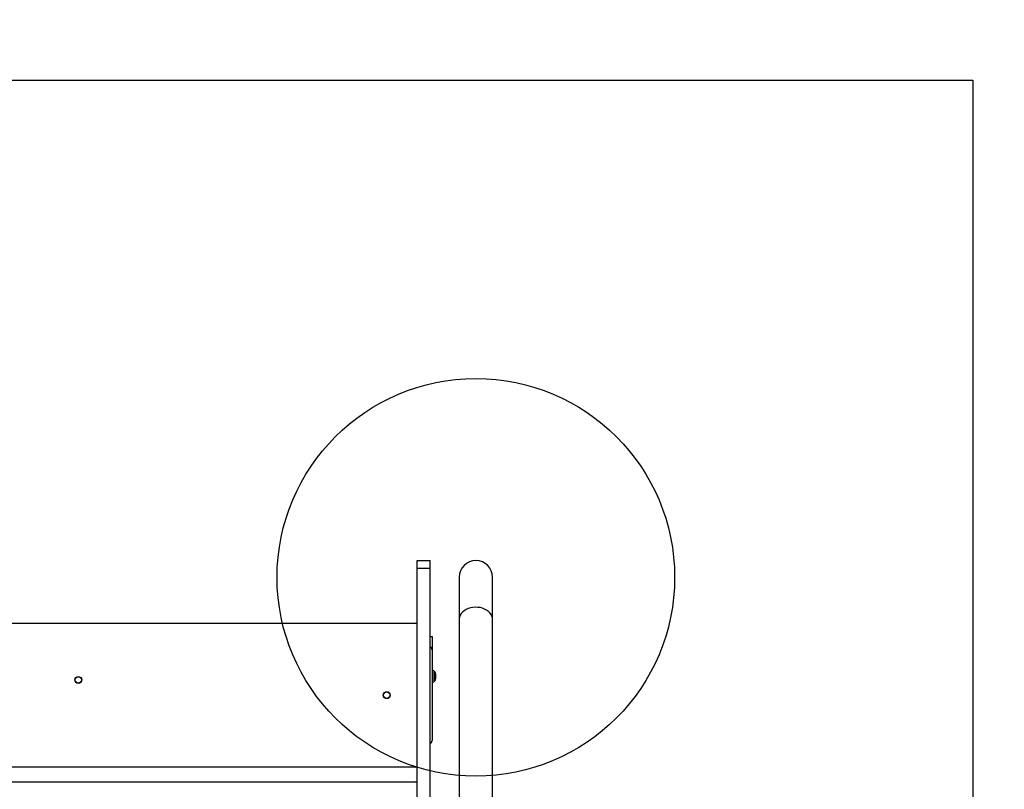
# Model space of a CAD drawing. Units: millimetres. Extents: x 16826 to 23650, y 22474 to 31867.
# Drawn here: x 21476 to 22467, y 28776 to 29550 of the extents above; entities that cross this region are included whole.
import ezdxf

# ---------------------------------------------------------------- set-up
doc = ezdxf.new("R2010")
doc.units = ezdxf.units.MM
doc.header["$LTSCALE"] = 200
for name, color, linetype in [('OTWORY_MONTAŻOWE', 1, 'Continuous'), ('STREFA', 102, 'Continuous'), ('WYLEWKI_BETONOWE', 52, 'Continuous')]:
    doc.layers.add(name, color=color, linetype=linetype)

msp = doc.modelspace()

# ---------------------------------------------------------------- linework, layer by layer
at = {"color": 7, "linetype": 'Continuous', "lineweight": 25}
for p, q in [((21875.87, 29005.91), (21888.87, 29005.91)), ((21875.87, 28998.38), (21875.87, 29005.91)), ((21888.87, 28998.38), (21888.87, 29005.91)), ((21875.87, 28998.38), (21888.87, 28998.38)), ((21875.87, 28641.95), (21875.87, 28998.38)), ((21888.87, 28641.95), (21888.87, 28998.38)), ((21918.02, 28989.06), (21918.02, 28946.38)), ((21951.72, 28946.38), (21951.72, 28989.06)), ((21918.02, 28946.38), (21918.02, 28521.76)), ((21951.72, 28521.76), (21951.72, 28946.38)), ((21195.37, 28943.08), (21874.37, 28943.08)), ((21888.87, 28929.58), (21890.87, 28929.58)), ((21890.87, 28929.58), (21890.87, 28916.58)), ((21890.84, 28916.58), (21890.87, 28916.58)), ((21890.87, 28916.08), (21890.87, 28825.08)), ((21891.31, 28895.51), (21890.87, 28895.51)), ((21894.37, 28892.04), (21894.37, 28886.97)), ((21890.87, 28883.51), (21891.31, 28883.51)), ((21874.37, 28798.08), (21195.37, 28798.08)), ((21195.37, 28783.39), (21874.37, 28783.39))]:
    msp.add_line(p, q, dxfattribs=at)
at = {"color": 1, "linetype": 'Continuous', "lineweight": 25}
for p, q in [((21891.31, 28884.01), (21891.31, 28895.51)), ((21892.73, 28894.92), (21892.73, 28884.55)), ((21894.16, 28886.37), (21894.16, 28892.94)), ((21894.16, 28886.08), (21894.16, 28886.37)), ((21891.31, 28883.51), (21891.31, 28884.01)), ((21892.73, 28884.55), (21892.73, 28884.09))]:
    msp.add_line(p, q, dxfattribs=at)
at = {"color": 1, "linetype": 'Continuous', "lineweight": 25, "flags": 128}
msp.add_lwpolyline([(21951.72, 28946.38), (21951.54, 28948.22), (21951.01, 28950.02), (21950.13, 28951.74), (21948.92, 28953.34), (21947.42, 28954.8), (21945.65, 28956.08), (21943.65, 28957.15), (21941.46, 28958), (21939.13, 28958.59), (21936.71, 28958.92), (21934.25, 28958.99), (21931.81, 28958.79), (21929.43, 28958.32), (21927.17, 28957.6), (21925.07, 28956.64), (21923.17, 28955.47), (21921.53, 28954.09), (21920.18, 28952.56), (21919.13, 28950.89), (21918.42, 28949.12), (21918.06, 28947.3), (21918.02, 28946.38)], dxfattribs=at)
at = {"color": 7, "linetype": 'Continuous', "lineweight": 25}
for centre, radius in [((21534.87, 28885.93), 3.5), ((21534.87, 28885.93), 3.2), ((21845.22, 28870.58), 3.5), ((21845.22, 28870.58), 3.2)]:
    msp.add_circle(centre, radius, dxfattribs=at)
for centre, radius, start, end in [((21934.87, 28989.06), 16.85, 0, 180), ((21874.37, 28941.58), 1.5, 0, 90), ((21886.87, 28916.08), 4, 0, 60), ((21891.31, 28893.51), 2, 44.99957, 90), ((21887.31, 28889.51), 7.66, 26.62807, 44.99957), ((21887.31, 28889.51), 7.66, 315.00043, 333.37193), ((21892.37, 28892.04), 2, 0, 26.62807), ((21892.37, 28886.97), 2, 333.37193, 0), ((21891.31, 28885.51), 2, 270, 315.00043), ((21886.87, 28825.08), 4, 300, 0), ((21874.37, 28799.58), 1.5, 270, 0), ((21874.37, 28781.89), 1.5, 0, 90)]:
    msp.add_arc(centre, radius, start, end, dxfattribs=at)
at = {"layer": 'OTWORY_MONTAŻOWE'}
msp.add_circle((21934.87, 28989.06), 200, dxfattribs=at)
at = {"layer": 'STREFA', "linetype": 'Continuous', "lineweight": 25}
msp.add_arc((22009.87, 29005.91), 1640, 0, 90, dxfattribs=at)
at = {"layer": 'WYLEWKI_BETONOWE'}
for p, q in [((20634.87, 29489.06), (22434.87, 29489.06)), ((22434.87, 29489.06), (22434.87, 26965.01))]:
    msp.add_line(p, q, dxfattribs=at)

doc.saveas('drawing.dxf')
